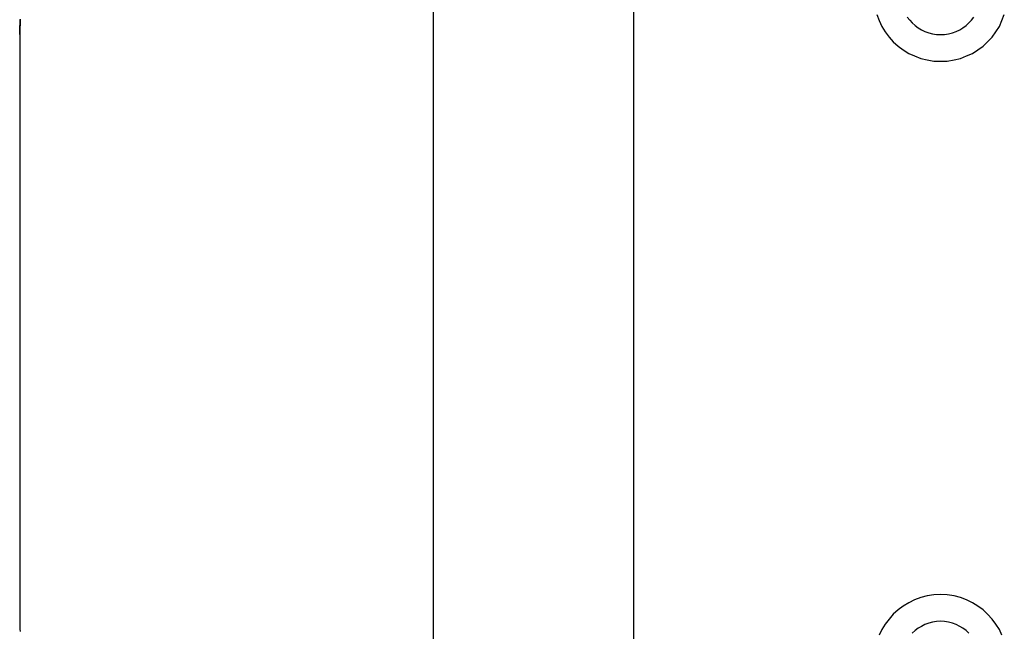
# Model space of a CAD drawing. Extents: x -31.6 to 31.6, y -13.2 to 13.2.
# Drawn here: x -25.8 to -25, y 11.7 to 12.1 of the extents above; entities that cross this region are included whole.
import ezdxf

# ---------------------------------------------------------------- set-up
doc = ezdxf.new("R2010")
doc.units = 0
doc.layers.get('0').update_dxf_attribs({"linetype": 'CONTINUOUS'})

msp = doc.modelspace()

# ---------------------------------------------------------------- linework, layer by layer
at = {"color": 0}
for points in [[(-25.476, 11.3844), (-25.476, 12.3844)], [(-25.476, 11.3844), (-25.476, 12.3844)], [(-25.476, 11.3844), (-25.476, 12.3844)], [(-25.476, 11.3844), (-25.476, 12.3844)], [(-25.476, 11.3844), (-25.476, 12.3844)], [(-25.476, 11.3844), (-25.476, 12.3844)], [(-25.476, 11.3844), (-25.476, 12.3844)], [(-25.476, 11.3844), (-25.476, 12.3844)], [(-25.476, 11.3844), (-25.476, 12.3844)], [(-25.476, 11.3844), (-25.476, 12.3844)], [(-25.476, 11.3844), (-25.476, 12.3844)], [(-25.476, 11.3844), (-25.476, 12.3844)], [(-25.476, 11.3844), (-25.476, 12.3844)], [(-25.476, 11.3844), (-25.476, 12.3844)], [(-25.476, 11.3844), (-25.476, 12.3844)], [(-25.476, 11.3844), (-25.476, 12.3844)], [(-25.476, 11.3844), (-25.476, 12.3844)], [(-25.476, 11.3844), (-25.476, 12.3844)], [(-25.476, 11.3844), (-25.476, 12.3844)], [(-25.476, 11.3844), (-25.476, 12.3844)], [(-25.476, 11.3844), (-25.476, 12.3844)], [(-25.326, 12.3844), (-25.326, 11.3844)], [(-25.326, 12.3844), (-25.326, 11.3844)], [(-25.326, 12.3844), (-25.326, 11.3844)], [(-25.326, 12.3844), (-25.326, 11.3844)], [(-25.326, 12.3844), (-25.326, 11.3844)], [(-25.326, 12.3844), (-25.326, 11.3844)], [(-25.326, 12.3844), (-25.326, 11.3844)], [(-25.326, 12.3844), (-25.326, 11.3844)], [(-25.326, 12.3844), (-25.326, 11.3844)], [(-25.326, 12.3844), (-25.326, 11.3844)], [(-25.326, 12.3844), (-25.326, 11.3844)], [(-25.326, 12.3844), (-25.326, 11.3844)], [(-25.326, 12.3844), (-25.326, 11.3844)], [(-25.326, 12.3844), (-25.326, 11.3844)], [(-25.326, 12.3844), (-25.326, 11.3844)], [(-25.326, 12.3844), (-25.326, 11.3844)], [(-25.326, 12.3844), (-25.326, 11.3844)], [(-25.326, 12.3844), (-25.326, 11.3844)], [(-25.326, 12.3844), (-25.326, 11.3844)], [(-25.326, 12.3844), (-25.326, 11.3844)], [(-25.326, 12.3844), (-25.326, 11.3844)], [(-25.1437, 12.1194), (-25.142, 12.1149), (-25.1398, 12.1104), (-25.1373, 12.1063), (-25.1344, 12.1024), (-25.1313, 12.099), (-25.1276, 12.0956), (-25.1238, 12.0928), (-25.1197, 12.0902), (-25.1154, 12.0883), (-25.1107, 12.0865), (-25.1059, 12.0853), (-25.1009, 12.0845), (-25.096, 12.0844), (-25.096, 12.0844), (-25.0908, 12.0845), (-25.0858, 12.0853), (-25.081, 12.0865), (-25.0765, 12.0883), (-25.072, 12.0902), (-25.0679, 12.0928), (-25.064, 12.0956), (-25.0606, 12.099), (-25.0572, 12.1024), (-25.0544, 12.1063), (-25.0518, 12.1104), (-25.0499, 12.1149), (-25.0481, 12.1194)], [(-25.1208, 12.1175), (-25.119, 12.1151), (-25.1172, 12.1131), (-25.1149, 12.1111), (-25.1127, 12.1094), (-25.1101, 12.1078), (-25.1076, 12.1067), (-25.1047, 12.1056), (-25.1019, 12.1049), (-25.0989, 12.1045), (-25.096, 12.1044), (-25.096, 12.1044), (-25.0928, 12.1045), (-25.0898, 12.1049), (-25.0869, 12.1056), (-25.0842, 12.1067), (-25.0815, 12.1078), (-25.0791, 12.1094), (-25.0767, 12.1111), (-25.0747, 12.1131), (-25.0727, 12.1151), (-25.071, 12.1175)], [(-25.7856, 12.1158), (-25.7856, 12.1155), (-25.7856, 12.1155), (-25.7856, 12.1155), (-25.7856, 12.1155), (-25.7856, 12.1155), (-25.7856, 12.1155), (-25.7856, 12.1155), (-25.7856, 12.1155), (-25.7856, 12.1152), (-25.7856, 12.1152), (-25.7856, 12.1152), (-25.7856, 12.1152), (-25.7856, 12.1152), (-25.7856, 12.1152), (-25.7856, 12.1152), (-25.7856, 12.1152), (-25.7856, 12.1152), (-25.7856, 12.1149), (-25.7856, 12.1149), (-25.7856, 12.1149), (-25.7856, 12.1149), (-25.7856, 12.1149), (-25.7856, 12.1149), (-25.7856, 12.1149), (-25.7856, 12.1149), (-25.7856, 12.1147), (-25.7856, 12.1147), (-25.7856, 12.1147), (-25.7856, 12.1147), (-25.7856, 12.1147), (-25.7856, 12.1147), (-25.7856, 12.1147), (-25.7856, 12.1147), (-25.7856, 12.1147), (-25.7856, 12.1144), (-25.7856, 12.1144), (-25.7856, 12.1144), (-25.7856, 12.1144), (-25.7856, 12.1144), (-25.7856, 12.1144), (-25.7856, 12.1144), (-25.7856, 12.1144), (-25.7856, 12.1142), (-25.7856, 12.1142), (-25.7856, 12.1142), (-25.7856, 12.1142), (-25.7856, 12.1142), (-25.7856, 12.1142), (-25.7856, 12.1142), (-25.7857, 12.1142), (-25.7857, 12.1142), (-25.7857, 12.1139), (-25.7857, 12.1139), (-25.7857, 12.1139), (-25.7857, 12.1139), (-25.7857, 12.1139), (-25.7857, 12.1139), (-25.7857, 12.1139), (-25.7857, 12.1139), (-25.7857, 12.1137), (-25.7857, 12.1137), (-25.7857, 12.1137), (-25.7857, 12.1137), (-25.7857, 12.1137), (-25.7857, 12.1137), (-25.7857, 12.1137), (-25.7857, 12.1137), (-25.7857, 12.1137), (-25.7857, 12.1134), (-25.7857, 12.1134), (-25.7857, 12.1134), (-25.7857, 12.1134), (-25.7857, 12.1134), (-25.7857, 12.1134), (-25.7857, 12.1134), (-25.7857, 12.1134), (-25.7857, 12.1132), (-25.7857, 12.1132), (-25.7857, 12.1132), (-25.7857, 12.1132), (-25.7857, 12.1132), (-25.7857, 12.1132), (-25.7857, 12.1132), (-25.7857, 12.1132), (-25.7857, 12.1132), (-25.7857, 12.1129), (-25.7857, 12.1129), (-25.7857, 12.1129), (-25.7857, 12.1129), (-25.7857, 12.1129), (-25.7857, 12.1129), (-25.7857, 12.1129), (-25.7857, 12.1129), (-25.7857, 12.1128), (-25.7857, 12.1128), (-25.7857, 12.1128), (-25.7857, 12.1128), (-25.7857, 12.1128), (-25.7857, 12.1128), (-25.7857, 12.1128), (-25.7857, 12.1128), (-25.7857, 12.1128), (-25.7857, 12.1125), (-25.7857, 12.1125), (-25.7857, 12.1125), (-25.7857, 12.1125), (-25.7857, 12.1125), (-25.7857, 12.1125), (-25.7857, 12.1125), (-25.7857, 12.1125), (-25.7857, 12.1123), (-25.7857, 12.1123), (-25.7857, 12.1123), (-25.7857, 12.1123), (-25.7857, 12.1123), (-25.7857, 12.1123), (-25.7857, 12.1123), (-25.7857, 12.1123), (-25.7857, 12.1123), (-25.7857, 12.112), (-25.7857, 12.112), (-25.7857, 12.112), (-25.7857, 12.112), (-25.7857, 12.112), (-25.7857, 12.112), (-25.7857, 12.112), (-25.7857, 12.112), (-25.7857, 12.1118), (-25.7857, 12.1118), (-25.7857, 12.1118), (-25.7857, 12.1118), (-25.7857, 12.1118), (-25.7857, 12.1118), (-25.7857, 12.1118), (-25.7857, 12.1118), (-25.7857, 12.1118), (-25.7857, 12.1115), (-25.7857, 12.1115), (-25.7857, 12.1115), (-25.7857, 12.1115), (-25.7857, 12.1115), (-25.7857, 12.1115), (-25.7857, 12.1115), (-25.7857, 12.1115), (-25.7857, 12.1114), (-25.7857, 12.1114), (-25.7857, 12.1114), (-25.7857, 12.1114), (-25.7857, 12.1114), (-25.7857, 12.1114), (-25.7857, 12.1114), (-25.7857, 12.1114), (-25.7857, 12.1114), (-25.7857, 12.1111), (-25.7857, 12.1111), (-25.7857, 12.1111), (-25.7857, 12.1111), (-25.7857, 12.1111), (-25.7857, 12.1111), (-25.7857, 12.1111), (-25.7857, 12.1111), (-25.7857, 12.111), (-25.7857, 12.111), (-25.7857, 12.111), (-25.7857, 12.111), (-25.7857, 12.111), (-25.7857, 12.111), (-25.7857, 12.111), (-25.7858, 12.111), (-25.7858, 12.111), (-25.7858, 12.1107), (-25.7858, 12.1107), (-25.7858, 12.1107), (-25.7858, 12.1107), (-25.7858, 12.1107), (-25.7858, 12.1107), (-25.7858, 12.1107), (-25.7858, 12.1107), (-25.7858, 12.1106), (-25.7858, 12.1106), (-25.7858, 12.1106), (-25.7858, 12.1106), (-25.7858, 12.1106), (-25.7858, 12.1106), (-25.7858, 12.1106), (-25.7858, 12.1106), (-25.7858, 12.1106), (-25.7858, 12.1103), (-25.7858, 12.1103), (-25.7858, 12.1103), (-25.7858, 12.1103), (-25.7858, 12.1103), (-25.7858, 12.1103), (-25.7858, 12.1103), (-25.7858, 12.1103), (-25.7858, 12.1102), (-25.7858, 12.1102), (-25.7858, 12.1102), (-25.7858, 12.1102), (-25.7858, 12.1102), (-25.7858, 12.1102), (-25.7858, 12.1102), (-25.7858, 12.1102), (-25.7858, 12.1102), (-25.7858, 12.1099), (-25.7858, 12.1099), (-25.7858, 12.1099), (-25.7858, 12.1099), (-25.7858, 12.1099), (-25.7858, 12.1099), (-25.7858, 12.1099), (-25.7858, 12.1099), (-25.7858, 12.1098), (-25.7858, 12.1098), (-25.7858, 12.1098), (-25.7858, 12.1098), (-25.7858, 12.1098), (-25.7858, 12.1098), (-25.7858, 12.1098), (-25.7858, 12.1098), (-25.7858, 12.1098), (-25.7858, 12.1095), (-25.7858, 12.1095), (-25.7858, 12.1095), (-25.7858, 12.1095), (-25.7858, 12.1095), (-25.7858, 12.1095), (-25.7858, 12.1095), (-25.7858, 12.1095), (-25.7858, 12.1094), (-25.7858, 12.1094), (-25.7858, 12.1094), (-25.7858, 12.1094), (-25.7858, 12.1094), (-25.7858, 12.1094), (-25.7858, 12.1094), (-25.7858, 12.1094), (-25.7858, 12.1094), (-25.7858, 12.1091), (-25.7858, 12.1091), (-25.7858, 12.1091), (-25.7858, 12.1091), (-25.7858, 12.1091), (-25.7858, 12.1091), (-25.7858, 12.1091), (-25.7858, 12.1091), (-25.7858, 12.109), (-25.7858, 12.109), (-25.7858, 12.109), (-25.7858, 12.109), (-25.7858, 12.109), (-25.7858, 12.109), (-25.7858, 12.109), (-25.7858, 12.109), (-25.7858, 12.109), (-25.7858, 12.1087), (-25.7858, 12.1087), (-25.7858, 12.1087), (-25.7858, 12.1087), (-25.7858, 12.1087), (-25.7858, 12.1087), (-25.7858, 12.1087), (-25.7858, 12.1087), (-25.7858, 12.1087), (-25.7858, 12.1087), (-25.7858, 12.1087), (-25.7858, 12.1087), (-25.7858, 12.1087), (-25.7858, 12.1087), (-25.7858, 12.1087), (-25.7858, 12.1087), (-25.7858, 12.1087), (-25.7858, 12.1084), (-25.7858, 12.1084), (-25.7858, 12.1084), (-25.7858, 12.1084), (-25.7858, 12.1084), (-25.7858, 12.1084), (-25.7858, 12.1084), (-25.7858, 12.1084), (-25.7858, 12.1083), (-25.7858, 12.1083), (-25.7858, 12.1083), (-25.7858, 12.1083), (-25.7858, 12.1083), (-25.7858, 12.1083), (-25.7858, 12.1083), (-25.7859, 12.1083), (-25.7859, 12.1083), (-25.7859, 12.108), (-25.7859, 12.108), (-25.7859, 12.108), (-25.7859, 12.108), (-25.7859, 12.108), (-25.7859, 12.108), (-25.7859, 12.108), (-25.7859, 12.108), (-25.7859, 12.108), (-25.7859, 12.108), (-25.7859, 12.108), (-25.7859, 12.108), (-25.7859, 12.108), (-25.7859, 12.108), (-25.7859, 12.108), (-25.7859, 12.108), (-25.7859, 12.108), (-25.7859, 12.1077), (-25.7859, 12.1077), (-25.7859, 12.1077), (-25.7859, 12.1077), (-25.7859, 12.1077), (-25.7859, 12.1077), (-25.7859, 12.1077), (-25.7859, 12.1077), (-25.7859, 12.1077), (-25.7859, 12.1077), (-25.7859, 12.1077), (-25.7859, 12.1077), (-25.7859, 12.1077), (-25.7859, 12.1077), (-25.7859, 12.1077), (-25.7859, 12.1077), (-25.7859, 12.1077), (-25.7859, 12.1074), (-25.7859, 12.1074), (-25.7859, 12.1074), (-25.7859, 12.1074), (-25.7859, 12.1074), (-25.7859, 12.1074), (-25.7859, 12.1074), (-25.7859, 12.1074), (-25.7859, 12.1074), (-25.7859, 12.1074), (-25.7859, 12.1074), (-25.7859, 12.1074), (-25.7859, 12.1074), (-25.7859, 12.1074), (-25.7859, 12.1074), (-25.7859, 12.1074), (-25.7859, 12.1074), (-25.7859, 12.1071), (-25.7859, 12.1071), (-25.7859, 12.1071), (-25.7859, 12.1071), (-25.7859, 12.1071), (-25.7859, 12.1071), (-25.7859, 12.1071), (-25.7859, 12.1071), (-25.7859, 12.1071), (-25.7859, 12.1071), (-25.7859, 12.1071), (-25.7859, 12.1071), (-25.7859, 12.1071), (-25.7859, 12.1071), (-25.7859, 12.1071), (-25.7859, 12.1071), (-25.7859, 12.1071), (-25.7859, 12.1068), (-25.7859, 12.1068), (-25.7859, 12.1068), (-25.7859, 12.1068), (-25.7859, 12.1068), (-25.7859, 12.1068), (-25.7859, 12.1068), (-25.7859, 12.1068), (-25.7859, 12.1068), (-25.7859, 12.1068), (-25.7859, 12.1068), (-25.7859, 12.1068), (-25.7859, 12.1068), (-25.7859, 12.1068), (-25.7859, 12.1068), (-25.7859, 12.1068), (-25.7859, 12.1068), (-25.7859, 12.1066), (-25.7859, 12.1066), (-25.7859, 12.1066), (-25.7859, 12.1066), (-25.7859, 12.1066), (-25.7859, 12.1066), (-25.7859, 12.1066), (-25.7859, 12.1066), (-25.7859, 12.1066), (-25.7859, 12.1066), (-25.7859, 12.1066), (-25.7859, 12.1066), (-25.7859, 12.1066), (-25.7859, 12.1066), (-25.7859, 12.1066), (-25.7859, 12.1066), (-25.7859, 12.1066), (-25.7859, 12.1063), (-25.7859, 12.1063), (-25.7859, 12.1063), (-25.7859, 12.1063), (-25.7859, 12.1063), (-25.7859, 12.1063), (-25.7859, 12.1063), (-25.7859, 12.1063), (-25.7859, 12.1063), (-25.7859, 12.1063), (-25.7859, 12.1063), (-25.7859, 12.1063), (-25.7859, 12.1063), (-25.7859, 12.1063), (-25.7859, 12.1063), (-25.7859, 12.1063), (-25.7859, 12.1063), (-25.7859, 12.1061), (-25.7859, 12.1061), (-25.7859, 12.1061), (-25.7859, 12.1061), (-25.7859, 12.1061), (-25.7859, 12.1061), (-25.7859, 12.1061), (-25.7859, 12.1061), (-25.7859, 12.1061), (-25.7859, 12.1061), (-25.7859, 12.1061), (-25.7859, 12.1061), (-25.7859, 12.1061), (-25.7859, 12.1061), (-25.7859, 12.1061), (-25.7859, 12.1061), (-25.7859, 12.1061), (-25.7859, 12.1059), (-25.7859, 12.1059), (-25.7859, 12.1059), (-25.7859, 12.1059), (-25.7859, 12.1059), (-25.7859, 12.1059), (-25.7859, 12.1059), (-25.7859, 12.1059), (-25.7859, 12.1059), (-25.7859, 12.1059), (-25.7859, 12.1059), (-25.7859, 12.1059), (-25.7859, 12.1059), (-25.7859, 12.1059), (-25.7859, 12.1059), (-25.786, 12.1059), (-25.786, 12.1059), (-25.786, 12.1057), (-25.786, 12.1057), (-25.786, 12.1057), (-25.786, 12.1057), (-25.786, 12.1057), (-25.786, 12.1057), (-25.786, 12.1057), (-25.786, 12.1057), (-25.786, 12.1057), (-25.786, 12.1057), (-25.786, 12.1057), (-25.786, 12.1057), (-25.786, 12.1057), (-25.786, 12.1057), (-25.786, 12.1057), (-25.786, 12.1057), (-25.786, 12.1057), (-25.786, 12.1055), (-25.786, 12.1055), (-25.786, 12.1055), (-25.786, 12.1055), (-25.786, 12.1055), (-25.786, 12.1055), (-25.786, 12.1055), (-25.786, 12.1055), (-25.786, 12.1055), (-25.786, 12.1055), (-25.786, 12.1055), (-25.786, 12.1055), (-25.786, 12.1055), (-25.786, 12.1055), (-25.786, 12.1055), (-25.786, 12.1055), (-25.786, 12.1055), (-25.786, 12.1053), (-25.786, 12.1053), (-25.786, 12.1053), (-25.786, 12.1053), (-25.786, 12.1053), (-25.786, 12.1053), (-25.786, 12.1053), (-25.786, 12.1053), (-25.786, 12.1053), (-25.786, 12.1053), (-25.786, 12.1053), (-25.786, 12.1053), (-25.786, 12.1053), (-25.786, 12.1053), (-25.786, 12.1053), (-25.786, 12.1053), (-25.786, 12.1053), (-25.786, 12.1052), (-25.786, 12.1052), (-25.786, 12.1052), (-25.786, 12.1052), (-25.786, 12.1052), (-25.786, 12.1052), (-25.786, 12.1052), (-25.786, 12.1052), (-25.786, 12.1052), (-25.786, 12.1052), (-25.786, 12.1052), (-25.786, 12.1052), (-25.786, 12.1052), (-25.786, 12.1052), (-25.786, 12.1052), (-25.786, 12.1052), (-25.786, 12.1052), (-25.786, 12.105), (-25.786, 12.105), (-25.786, 12.105), (-25.786, 12.105), (-25.786, 12.105), (-25.786, 12.105), (-25.786, 12.105), (-25.786, 12.105), (-25.786, 12.105), (-25.786, 12.105), (-25.786, 12.105), (-25.786, 12.105), (-25.786, 12.105), (-25.786, 12.105), (-25.786, 12.105), (-25.786, 12.105), (-25.786, 12.105), (-25.786, 12.1049), (-25.786, 12.1049), (-25.786, 12.1049), (-25.786, 12.1049), (-25.786, 12.1049), (-25.786, 12.1049), (-25.786, 12.1049), (-25.786, 12.1049), (-25.786, 12.1049), (-25.786, 12.1049), (-25.786, 12.1049), (-25.786, 12.1049), (-25.786, 12.1049), (-25.786, 12.1049), (-25.786, 12.1049), (-25.786, 12.1049), (-25.786, 12.1049), (-25.786, 12.1048), (-25.786, 12.1048), (-25.786, 12.1048), (-25.786, 12.1048), (-25.786, 12.1048), (-25.786, 12.1048), (-25.786, 12.1048), (-25.786, 12.1048), (-25.786, 12.1048), (-25.786, 12.1048), (-25.786, 12.1048), (-25.786, 12.1048), (-25.786, 12.1048), (-25.786, 12.1048), (-25.786, 12.1048), (-25.786, 12.1048), (-25.786, 12.1048), (-25.786, 12.1047), (-25.786, 12.1047), (-25.786, 12.1047), (-25.786, 12.1047), (-25.786, 12.1047), (-25.786, 12.1047), (-25.786, 12.1047), (-25.786, 12.1047), (-25.786, 12.1047), (-25.786, 12.1047), (-25.786, 12.1047), (-25.786, 12.1047), (-25.786, 12.1047), (-25.786, 12.1047), (-25.786, 12.1047), (-25.786, 12.1047), (-25.786, 12.1047), (-25.786, 12.1046), (-25.786, 12.1046), (-25.786, 12.1046), (-25.786, 12.1046), (-25.786, 12.1046), (-25.786, 12.1046), (-25.786, 12.1046), (-25.786, 12.1046), (-25.786, 12.1046), (-25.786, 12.1046), (-25.786, 12.1046), (-25.786, 12.1046), (-25.786, 12.1046), (-25.786, 12.1046), (-25.786, 12.1046), (-25.786, 12.1046), (-25.786, 12.1046), (-25.786, 12.1045), (-25.786, 12.1045), (-25.786, 12.1045), (-25.786, 12.1045), (-25.786, 12.1045), (-25.786, 12.1045), (-25.786, 12.1045), (-25.786, 12.1045), (-25.786, 12.1045), (-25.786, 12.1045), (-25.786, 12.1045), (-25.786, 12.1045), (-25.786, 12.1045), (-25.786, 12.1045), (-25.786, 12.1045), (-25.786, 12.1045), (-25.786, 12.1045), (-25.786, 12.1044), (-25.786, 12.1044), (-25.786, 12.1044), (-25.786, 12.1044), (-25.786, 12.1044), (-25.786, 12.1044), (-25.786, 12.1044), (-25.786, 12.1044), (-25.786, 12.1044), (-25.786, 12.1044), (-25.786, 12.1044), (-25.786, 12.1044), (-25.786, 12.1044), (-25.786, 12.1044), (-25.786, 12.1044), (-25.786, 12.1044), (-25.786, 12.1044), (-25.786, 12.1044), (-25.786, 12.1044), (-25.786, 12.1044), (-25.786, 12.1044), (-25.786, 12.1044), (-25.786, 12.1044), (-25.786, 12.1044), (-25.786, 12.1044), (-25.786, 12.1044), (-25.786, 12.1044), (-25.786, 12.1044), (-25.786, 12.1044), (-25.786, 12.1044), (-25.786, 12.1044), (-25.786, 12.1044), (-25.786, 12.1044)], [(-25.786, 12.1044), (-25.786, 12.1044), (-25.786, 12.1044), (-25.786, 12.1044), (-25.786, 12.1044), (-25.786, 12.1044), (-25.786, 12.1044), (-25.786, 12.1044), (-25.786, 12.1044), (-25.786, 12.1044), (-25.786, 12.1044), (-25.786, 12.1044), (-25.786, 12.1044), (-25.786, 12.1044), (-25.786, 12.1044), (-25.786, 12.1044), (-25.786, 12.1044), (-25.786, 12.1044), (-25.786, 12.1044), (-25.786, 12.1044), (-25.786, 12.1044), (-25.786, 12.1044), (-25.786, 12.1044), (-25.786, 12.1044), (-25.786, 12.1044), (-25.786, 12.1044), (-25.786, 12.1044), (-25.786, 12.1044), (-25.786, 12.1044), (-25.786, 12.1044), (-25.786, 12.1044), (-25.786, 12.1044), (-25.786, 12.1044), (-25.786, 12.1044), (-25.786, 12.1044), (-25.786, 12.1044), (-25.786, 12.1044), (-25.786, 12.1044), (-25.786, 12.1044), (-25.786, 12.1044), (-25.786, 12.1044), (-25.786, 12.1044), (-25.786, 12.1044), (-25.786, 12.1044), (-25.786, 12.1044), (-25.786, 12.1044), (-25.786, 12.1044), (-25.786, 12.1044), (-25.786, 12.1044), (-25.786, 12.1044), (-25.786, 12.1044), (-25.786, 12.1044), (-25.786, 12.1045), (-25.786, 12.1045), (-25.786, 12.1045), (-25.786, 12.1045), (-25.786, 12.1045), (-25.786, 12.1045), (-25.786, 12.1045), (-25.786, 12.1045), (-25.786, 12.1045), (-25.786, 12.1045), (-25.786, 12.1045), (-25.786, 12.1045), (-25.786, 12.1045), (-25.786, 12.1045), (-25.786, 12.1045), (-25.786, 12.1045), (-25.786, 12.1045), (-25.786, 12.1045), (-25.786, 12.1045), (-25.786, 12.1045), (-25.786, 12.1045), (-25.786, 12.1045), (-25.786, 12.1045), (-25.786, 12.1045), (-25.786, 12.1045), (-25.786, 12.1045), (-25.786, 12.1045), (-25.786, 12.1045), (-25.786, 12.1045), (-25.786, 12.1045), (-25.786, 12.1045), (-25.786, 12.1045), (-25.786, 12.1045), (-25.786, 12.1045), (-25.786, 12.1046), (-25.786, 12.1046), (-25.786, 12.1046), (-25.786, 12.1046), (-25.786, 12.1046), (-25.786, 12.1046), (-25.786, 12.1046), (-25.786, 12.1046), (-25.786, 12.1046), (-25.786, 12.1046), (-25.786, 12.1046), (-25.786, 12.1046), (-25.786, 12.1046), (-25.786, 12.1046), (-25.786, 12.1046), (-25.786, 12.1046), (-25.786, 12.1046), (-25.786, 12.1047), (-25.786, 12.1047), (-25.786, 12.1047), (-25.786, 12.1047), (-25.786, 12.1047), (-25.786, 12.1047), (-25.786, 12.1047), (-25.786, 12.1047), (-25.786, 12.1047), (-25.786, 12.1047), (-25.786, 12.1047), (-25.786, 12.1047), (-25.786, 12.1047), (-25.786, 12.1047), (-25.786, 12.1047), (-25.786, 12.1047), (-25.786, 12.1047), (-25.786, 12.1048), (-25.786, 12.1048), (-25.786, 12.1048), (-25.786, 12.1048), (-25.786, 12.1048), (-25.786, 12.1048), (-25.786, 12.1048), (-25.786, 12.1048), (-25.786, 12.1048), (-25.786, 12.1048), (-25.786, 12.1048), (-25.786, 12.1048), (-25.786, 12.1048), (-25.786, 12.1048), (-25.786, 12.1048), (-25.786, 12.1048), (-25.786, 12.1048), (-25.786, 12.1049), (-25.786, 12.1049), (-25.786, 12.1049), (-25.786, 12.1049), (-25.786, 12.1049), (-25.786, 12.1049), (-25.786, 12.1049), (-25.786, 12.1049), (-25.786, 12.1049), (-25.786, 12.1049), (-25.786, 12.1049), (-25.786, 12.1049), (-25.786, 12.1049), (-25.786, 12.1049), (-25.786, 12.1049), (-25.786, 12.1049), (-25.786, 12.1049), (-25.786, 12.105), (-25.786, 12.105), (-25.786, 12.105), (-25.786, 12.105), (-25.786, 12.105), (-25.786, 12.105), (-25.786, 12.105), (-25.786, 12.105), (-25.786, 12.105), (-25.786, 12.105), (-25.786, 12.105), (-25.786, 12.105), (-25.786, 12.105), (-25.786, 12.105), (-25.786, 12.105), (-25.786, 12.105), (-25.786, 12.105), (-25.786, 12.1051), (-25.786, 12.1051), (-25.786, 12.1051), (-25.786, 12.1051), (-25.786, 12.1051), (-25.786, 12.1051), (-25.786, 12.1051), (-25.786, 12.1051), (-25.786, 12.1051), (-25.786, 12.1051), (-25.786, 12.1051), (-25.786, 12.1051), (-25.786, 12.1051), (-25.786, 12.1051), (-25.786, 12.1051), (-25.786, 12.1051), (-25.786, 12.1051), (-25.786, 12.1052), (-25.786, 12.1052), (-25.786, 12.1052), (-25.786, 12.1052), (-25.786, 12.1052), (-25.786, 12.1052), (-25.786, 12.1052), (-25.786, 12.1052), (-25.786, 12.1052), (-25.786, 12.1052), (-25.786, 12.1052), (-25.786, 12.1052), (-25.786, 12.1052), (-25.786, 12.1052), (-25.786, 12.1052), (-25.786, 12.1052), (-25.786, 12.1052), (-25.786, 12.1054), (-25.786, 12.1054), (-25.786, 12.1054), (-25.786, 12.1054), (-25.786, 12.1054), (-25.786, 12.1054), (-25.786, 12.1054), (-25.786, 12.1054), (-25.786, 12.1054), (-25.786, 12.1054), (-25.786, 12.1054), (-25.786, 12.1054), (-25.786, 12.1054), (-25.786, 12.1054), (-25.786, 12.1054), (-25.786, 12.1054), (-25.786, 12.1054), (-25.786, 12.1055), (-25.786, 12.1055), (-25.786, 12.1055), (-25.786, 12.1055), (-25.786, 12.1055), (-25.786, 12.1055), (-25.786, 12.1055), (-25.786, 12.1055), (-25.786, 12.1055), (-25.786, 12.1055), (-25.786, 12.1055), (-25.786, 12.1055), (-25.786, 12.1055), (-25.786, 12.1055), (-25.786, 12.1055), (-25.786, 12.1055), (-25.786, 12.1055), (-25.786, 12.1057), (-25.786, 12.1057), (-25.786, 12.1057), (-25.786, 12.1057), (-25.786, 12.1057), (-25.786, 12.1057), (-25.786, 12.1057), (-25.786, 12.1057), (-25.786, 12.1057), (-25.786, 12.1057), (-25.786, 12.1057), (-25.786, 12.1057), (-25.786, 12.1057), (-25.786, 12.1057), (-25.786, 12.1057), (-25.786, 12.1057), (-25.786, 12.1057), (-25.786, 12.1059), (-25.786, 12.1059), (-25.7859, 12.1059), (-25.7859, 12.1059), (-25.7859, 12.1059), (-25.7859, 12.1059), (-25.7859, 12.1059), (-25.7859, 12.1059), (-25.7859, 12.1059), (-25.7859, 12.1059), (-25.7859, 12.1059), (-25.7859, 12.1059), (-25.7859, 12.1059), (-25.7859, 12.1059), (-25.7859, 12.1059), (-25.7859, 12.1059), (-25.7859, 12.1059), (-25.7859, 12.1061), (-25.7859, 12.1061), (-25.7859, 12.1061), (-25.7859, 12.1061), (-25.7859, 12.1061), (-25.7859, 12.1061), (-25.7859, 12.1061), (-25.7859, 12.1061), (-25.7859, 12.1061), (-25.7859, 12.1061), (-25.7859, 12.1061), (-25.7859, 12.1061), (-25.7859, 12.1061), (-25.7859, 12.1061), (-25.7859, 12.1061), (-25.7859, 12.1061), (-25.7859, 12.1061), (-25.7859, 12.1063), (-25.7859, 12.1063), (-25.7859, 12.1063), (-25.7859, 12.1063), (-25.7859, 12.1063), (-25.7859, 12.1063), (-25.7859, 12.1063), (-25.7859, 12.1063), (-25.7859, 12.1063), (-25.7859, 12.1063), (-25.7859, 12.1063), (-25.7859, 12.1063), (-25.7859, 12.1063), (-25.7859, 12.1063), (-25.7859, 12.1063), (-25.7859, 12.1063), (-25.7859, 12.1063), (-25.7859, 12.1065), (-25.7859, 12.1065), (-25.7859, 12.1065), (-25.7859, 12.1065), (-25.7859, 12.1065), (-25.7859, 12.1065), (-25.7859, 12.1065), (-25.7859, 12.1065), (-25.7859, 12.1065), (-25.7859, 12.1065), (-25.7859, 12.1065), (-25.7859, 12.1065), (-25.7859, 12.1065), (-25.7859, 12.1065), (-25.7859, 12.1065), (-25.7859, 12.1065), (-25.7859, 12.1065), (-25.7859, 12.1067), (-25.7859, 12.1067), (-25.7859, 12.1067), (-25.7859, 12.1067), (-25.7859, 12.1067), (-25.7859, 12.1067), (-25.7859, 12.1067), (-25.7859, 12.1067), (-25.7859, 12.1067), (-25.7859, 12.1067), (-25.7859, 12.1067), (-25.7859, 12.1067), (-25.7859, 12.1067), (-25.7859, 12.1067), (-25.7859, 12.1067), (-25.7859, 12.1067), (-25.7859, 12.1067), (-25.7859, 12.1069), (-25.7859, 12.1069), (-25.7859, 12.1069), (-25.7859, 12.1069), (-25.7859, 12.1069), (-25.7859, 12.1069), (-25.7859, 12.1069), (-25.7859, 12.1069), (-25.7859, 12.1069), (-25.7859, 12.1069), (-25.7859, 12.1069), (-25.7859, 12.1069), (-25.7859, 12.1069), (-25.7859, 12.1069), (-25.7859, 12.1069), (-25.7859, 12.1069), (-25.7859, 12.1069), (-25.7859, 12.1072), (-25.7859, 12.1072), (-25.7859, 12.1072), (-25.7859, 12.1072), (-25.7859, 12.1072), (-25.7859, 12.1072), (-25.7859, 12.1072), (-25.7859, 12.1072), (-25.7859, 12.1072), (-25.7859, 12.1072), (-25.7859, 12.1072), (-25.7859, 12.1072), (-25.7859, 12.1072), (-25.7859, 12.1072), (-25.7859, 12.1072), (-25.7859, 12.1072), (-25.7859, 12.1072), (-25.7859, 12.1074), (-25.7859, 12.1074), (-25.7859, 12.1074), (-25.7859, 12.1074), (-25.7859, 12.1074), (-25.7859, 12.1074), (-25.7859, 12.1074), (-25.7859, 12.1074), (-25.7859, 12.1074), (-25.7859, 12.1074), (-25.7859, 12.1074), (-25.7859, 12.1074), (-25.7859, 12.1074), (-25.7859, 12.1074), (-25.7859, 12.1074), (-25.7859, 12.1074), (-25.7859, 12.1074), (-25.7859, 12.1077), (-25.7859, 12.1077), (-25.7859, 12.1077), (-25.7859, 12.1077), (-25.7859, 12.1077), (-25.7859, 12.1077), (-25.7859, 12.1077), (-25.7859, 12.1077), (-25.7859, 12.1077), (-25.7859, 12.1077), (-25.7859, 12.1077), (-25.7859, 12.1077), (-25.7859, 12.1077), (-25.7859, 12.1077), (-25.7859, 12.1077), (-25.7859, 12.1077), (-25.7859, 12.1077), (-25.7859, 12.1079), (-25.7859, 12.1079), (-25.7859, 12.1079), (-25.7859, 12.1079), (-25.7859, 12.1079), (-25.7859, 12.1079), (-25.7859, 12.1079), (-25.7859, 12.1079), (-25.7859, 12.1079), (-25.7859, 12.1079), (-25.7859, 12.1079), (-25.7859, 12.1079), (-25.7859, 12.1079), (-25.7859, 12.1079), (-25.7859, 12.1079), (-25.7859, 12.1079), (-25.7859, 12.1079), (-25.7859, 12.1082), (-25.7859, 12.1082), (-25.7858, 12.1082), (-25.7858, 12.1082), (-25.7858, 12.1082), (-25.7858, 12.1082), (-25.7858, 12.1082), (-25.7858, 12.1082), (-25.7858, 12.1082), (-25.7858, 12.1082), (-25.7858, 12.1082), (-25.7858, 12.1082), (-25.7858, 12.1082), (-25.7858, 12.1082), (-25.7858, 12.1082), (-25.7858, 12.1082), (-25.7858, 12.1082), (-25.7858, 12.1085), (-25.7858, 12.1085), (-25.7858, 12.1085), (-25.7858, 12.1085), (-25.7858, 12.1085), (-25.7858, 12.1085), (-25.7858, 12.1085), (-25.7858, 12.1085), (-25.7858, 12.1085), (-25.7858, 12.1085), (-25.7858, 12.1085), (-25.7858, 12.1085), (-25.7858, 12.1085), (-25.7858, 12.1085), (-25.7858, 12.1085), (-25.7858, 12.1085), (-25.7858, 12.1085), (-25.7858, 12.1088), (-25.7858, 12.1088), (-25.7858, 12.1088), (-25.7858, 12.1088), (-25.7858, 12.1088), (-25.7858, 12.1088), (-25.7858, 12.1088), (-25.7858, 12.1088), (-25.7858, 12.1088), (-25.7858, 12.1088), (-25.7858, 12.1088), (-25.7858, 12.1088), (-25.7858, 12.1088), (-25.7858, 12.1088), (-25.7858, 12.1088), (-25.7858, 12.1088), (-25.7858, 12.1088), (-25.7858, 12.1091), (-25.7858, 12.1091), (-25.7858, 12.1091), (-25.7858, 12.1091), (-25.7858, 12.1091), (-25.7858, 12.1091), (-25.7858, 12.1091), (-25.7858, 12.1091), (-25.7858, 12.1091), (-25.7858, 12.1091), (-25.7858, 12.1091), (-25.7858, 12.1091), (-25.7858, 12.1091), (-25.7858, 12.1091), (-25.7858, 12.1091), (-25.7858, 12.1091), (-25.7858, 12.1091), (-25.7858, 12.1094), (-25.7858, 12.1094), (-25.7858, 12.1094), (-25.7858, 12.1094), (-25.7858, 12.1094), (-25.7858, 12.1094), (-25.7858, 12.1094), (-25.7858, 12.1094), (-25.7858, 12.1094), (-25.7858, 12.1095), (-25.7858, 12.1095), (-25.7858, 12.1095), (-25.7858, 12.1095), (-25.7858, 12.1095), (-25.7858, 12.1095), (-25.7858, 12.1095), (-25.7858, 12.1095), (-25.7858, 12.1098), (-25.7858, 12.1098), (-25.7858, 12.1098), (-25.7858, 12.1098), (-25.7858, 12.1098), (-25.7858, 12.1098), (-25.7858, 12.1098), (-25.7858, 12.1098), (-25.7858, 12.1098), (-25.7858, 12.1098), (-25.7858, 12.1098), (-25.7858, 12.1098), (-25.7858, 12.1098), (-25.7858, 12.1098), (-25.7858, 12.1098), (-25.7858, 12.1098), (-25.7858, 12.1098), (-25.7858, 12.1101), (-25.7858, 12.1101), (-25.7858, 12.1101), (-25.7858, 12.1101), (-25.7858, 12.1101), (-25.7858, 12.1101), (-25.7858, 12.1101), (-25.7858, 12.1101), (-25.7858, 12.1101), (-25.7858, 12.1101), (-25.7858, 12.1101), (-25.7858, 12.1101), (-25.7858, 12.1101), (-25.7858, 12.1101), (-25.7858, 12.1101), (-25.7858, 12.1101), (-25.7858, 12.1101), (-25.7858, 12.1104), (-25.7858, 12.1104), (-25.7858, 12.1104), (-25.7858, 12.1104), (-25.7858, 12.1104), (-25.7858, 12.1104), (-25.7858, 12.1104), (-25.7858, 12.1104), (-25.7858, 12.1104), (-25.7858, 12.1105), (-25.7858, 12.1105), (-25.7858, 12.1105), (-25.7858, 12.1105), (-25.7858, 12.1105), (-25.7858, 12.1105), (-25.7858, 12.1105), (-25.7858, 12.1105), (-25.7858, 12.1108), (-25.7858, 12.1108), (-25.7858, 12.1108), (-25.7858, 12.1108), (-25.7858, 12.1108), (-25.7858, 12.1108), (-25.7858, 12.1108), (-25.7858, 12.1108), (-25.7858, 12.1108), (-25.7858, 12.1109), (-25.7858, 12.1109), (-25.7858, 12.1109), (-25.7858, 12.1109), (-25.7858, 12.1109), (-25.7858, 12.1109), (-25.7858, 12.1109), (-25.7858, 12.1109), (-25.7858, 12.1112), (-25.7858, 12.1112), (-25.7857, 12.1112), (-25.7857, 12.1112), (-25.7857, 12.1112), (-25.7857, 12.1112), (-25.7857, 12.1112), (-25.7857, 12.1112), (-25.7857, 12.1112), (-25.7857, 12.1112), (-25.7857, 12.1112), (-25.7857, 12.1112), (-25.7857, 12.1112), (-25.7857, 12.1112), (-25.7857, 12.1112), (-25.7857, 12.1112), (-25.7857, 12.1112), (-25.7857, 12.1115), (-25.7857, 12.1115), (-25.7857, 12.1115), (-25.7857, 12.1115), (-25.7857, 12.1115), (-25.7857, 12.1115), (-25.7857, 12.1115), (-25.7857, 12.1115), (-25.7857, 12.1115), (-25.7857, 12.1116), (-25.7857, 12.1116), (-25.7857, 12.1116), (-25.7857, 12.1116), (-25.7857, 12.1116), (-25.7857, 12.1116), (-25.7857, 12.1116), (-25.7857, 12.1116), (-25.7857, 12.1119), (-25.7857, 12.1119), (-25.7857, 12.1119), (-25.7857, 12.1119), (-25.7857, 12.1119), (-25.7857, 12.1119), (-25.7857, 12.1119), (-25.7857, 12.1119), (-25.7857, 12.1119), (-25.7857, 12.112), (-25.7857, 12.112), (-25.7857, 12.112), (-25.7857, 12.112), (-25.7857, 12.112), (-25.7857, 12.112), (-25.7857, 12.112), (-25.7857, 12.112), (-25.7857, 12.1123), (-25.7857, 12.1123), (-25.7857, 12.1123), (-25.7857, 12.1123), (-25.7857, 12.1123), (-25.7857, 12.1123), (-25.7857, 12.1123), (-25.7857, 12.1123), (-25.7857, 12.1123), (-25.7857, 12.1124), (-25.7857, 12.1124), (-25.7857, 12.1124), (-25.7857, 12.1124), (-25.7857, 12.1124), (-25.7857, 12.1124), (-25.7857, 12.1124), (-25.7857, 12.1124), (-25.7857, 12.1127), (-25.7857, 12.1127), (-25.7857, 12.1127), (-25.7857, 12.1127), (-25.7857, 12.1127), (-25.7857, 12.1127), (-25.7857, 12.1127), (-25.7857, 12.1127), (-25.7857, 12.1127), (-25.7857, 12.1128), (-25.7857, 12.1128), (-25.7857, 12.1128), (-25.7857, 12.1128), (-25.7857, 12.1128), (-25.7857, 12.1128), (-25.7857, 12.1128), (-25.7857, 12.1128), (-25.7857, 12.1131), (-25.7857, 12.1131), (-25.7857, 12.1131), (-25.7857, 12.1131), (-25.7857, 12.1131), (-25.7857, 12.1131), (-25.7857, 12.1131), (-25.7857, 12.1131), (-25.7857, 12.1131), (-25.7857, 12.1132), (-25.7857, 12.1132), (-25.7857, 12.1132), (-25.7857, 12.1132), (-25.7857, 12.1132), (-25.7857, 12.1132), (-25.7857, 12.1132), (-25.7857, 12.1132), (-25.7857, 12.1135), (-25.7857, 12.1135), (-25.7857, 12.1135), (-25.7857, 12.1135), (-25.7857, 12.1135), (-25.7857, 12.1135), (-25.7857, 12.1135), (-25.7857, 12.1135), (-25.7857, 12.1135), (-25.7857, 12.1137), (-25.7857, 12.1137), (-25.7857, 12.1137), (-25.7857, 12.1137), (-25.7857, 12.1137), (-25.7857, 12.1137), (-25.7857, 12.1137), (-25.7857, 12.1137), (-25.7857, 12.114), (-25.7857, 12.114), (-25.7857, 12.114), (-25.7857, 12.114), (-25.7857, 12.114), (-25.7857, 12.114), (-25.7857, 12.114), (-25.7857, 12.114), (-25.7857, 12.114), (-25.7857, 12.1141), (-25.7857, 12.1141), (-25.7857, 12.1141), (-25.7857, 12.1141), (-25.7857, 12.1141), (-25.7857, 12.1141), (-25.7857, 12.1141), (-25.7857, 12.1141), (-25.7857, 12.1144), (-25.7857, 12.1144), (-25.7856, 12.1144), (-25.7856, 12.1144), (-25.7856, 12.1144), (-25.7856, 12.1144), (-25.7856, 12.1144), (-25.7856, 12.1144), (-25.7856, 12.1144), (-25.7856, 12.1145), (-25.7856, 12.1145), (-25.7856, 12.1145), (-25.7856, 12.1145), (-25.7856, 12.1145), (-25.7856, 12.1145), (-25.7856, 12.1145), (-25.7856, 12.1145), (-25.7856, 12.1148), (-25.7856, 12.1148), (-25.7856, 12.1148), (-25.7856, 12.1148), (-25.7856, 12.1148), (-25.7856, 12.1148), (-25.7856, 12.1148), (-25.7856, 12.1148), (-25.7856, 12.1148), (-25.7856, 12.115), (-25.7856, 12.115), (-25.7856, 12.115), (-25.7856, 12.115), (-25.7856, 12.115), (-25.7856, 12.115), (-25.7856, 12.115), (-25.7856, 12.115), (-25.7856, 12.1153), (-25.7856, 12.1153), (-25.7856, 12.1153), (-25.7856, 12.1153), (-25.7856, 12.1153), (-25.7856, 12.1153), (-25.7856, 12.1153), (-25.7856, 12.1153), (-25.7856, 12.1153), (-25.7856, 12.1154), (-25.7856, 12.1154), (-25.7856, 12.1154), (-25.7856, 12.1154), (-25.7856, 12.1154), (-25.7856, 12.1154), (-25.7856, 12.1154), (-25.7856, 12.1154), (-25.7856, 12.1157)], [(-25.786, 12.1044), (-25.786, 12.1044)], [(-25.786, 12.1044), (-25.786, 12.1044)], [(-25.786, 12.1044), (-25.786, 12.1044)], [(-25.786, 12.1044), (-25.786, 12.1044)], [(-25.786, 12.1044), (-25.786, 12.1044)], [(-25.786, 12.1044), (-25.786, 12.1044)], [(-25.786, 12.1044), (-25.786, 12.1044)], [(-25.786, 12.1044), (-25.786, 12.1044)], [(-25.786, 12.1044), (-25.786, 12.1044)], [(-25.786, 12.1044), (-25.786, 12.1044)], [(-25.786, 12.1044), (-25.786, 12.1044)], [(-25.786, 12.1044), (-25.786, 12.1044)], [(-25.786, 12.1044), (-25.786, 12.1044)], [(-25.786, 12.1044), (-25.786, 12.1044)], [(-25.786, 12.1044), (-25.786, 12.1044)], [(-25.786, 12.1044), (-25.786, 12.1044)], [(-25.786, 12.1044), (-25.786, 12.1044)], [(-25.786, 12.1044), (-25.786, 12.1044)], [(-25.786, 12.1044), (-25.786, 12.1044)], [(-25.786, 12.1044), (-25.786, 12.1044)], [(-25.786, 12.1044), (-25.786, 12.1044)], [(-25.786, 12.1044), (-25.786, 12.1044)], [(-25.786, 12.1044), (-25.786, 12.1044)], [(-25.786, 12.1044), (-25.786, 12.1044)], [(-25.786, 12.1044), (-25.786, 11.6644)], [(-25.786, 12.1044), (-25.786, 11.6644)], [(-25.786, 12.1044), (-25.786, 11.6644)], [(-25.786, 12.1044), (-25.786, 11.6644)], [(-25.786, 12.1044), (-25.786, 11.6644)], [(-25.786, 12.1044), (-25.786, 11.6644)], [(-25.786, 12.1044), (-25.786, 11.6644)], [(-25.786, 12.1044), (-25.786, 11.6644)], [(-25.786, 12.1044), (-25.786, 11.6644)], [(-25.786, 12.1044), (-25.786, 11.6644)], [(-25.786, 12.1044), (-25.786, 11.6644)], [(-25.786, 12.1044), (-25.786, 11.6644)], [(-25.786, 12.1044), (-25.786, 11.6644)], [(-25.786, 12.1044), (-25.786, 11.6644)], [(-25.786, 12.1044), (-25.786, 11.6644)], [(-25.786, 12.1044), (-25.786, 11.6644)], [(-25.786, 12.1044), (-25.786, 11.6644)], [(-25.786, 12.1044), (-25.786, 11.6644)], [(-25.786, 12.1044), (-25.786, 11.6644)], [(-25.786, 12.1044), (-25.786, 11.6644)], [(-25.786, 12.1044), (-25.786, 11.6644)], [(-25.0499, 11.6538), (-25.0518, 11.6581), (-25.0544, 11.6622), (-25.0572, 11.666), (-25.0606, 11.6697), (-25.064, 11.6728), (-25.0679, 11.6757), (-25.072, 11.6782), (-25.0765, 11.6804), (-25.081, 11.6821), (-25.0858, 11.6833), (-25.0908, 11.6841), (-25.096, 11.6844), (-25.096, 11.6844), (-25.1009, 11.6841), (-25.1059, 11.6833), (-25.1107, 11.6821), (-25.1154, 11.6804), (-25.1197, 11.6782), (-25.1238, 11.6757), (-25.1276, 11.6728), (-25.1313, 11.6697), (-25.1344, 11.666), (-25.1373, 11.6622), (-25.1398, 11.6581), (-25.142, 11.6538)], [(-25.786, 11.6644), (-25.786, 11.6644)], [(-25.786, 11.6644), (-25.786, 11.6644)], [(-25.786, 11.6644), (-25.786, 11.6644)], [(-25.786, 11.6644), (-25.786, 11.6644)], [(-25.786, 11.6644), (-25.786, 11.6644)], [(-25.786, 11.6644), (-25.786, 11.6644)], [(-25.786, 11.6644), (-25.786, 11.6644)], [(-25.786, 11.6644), (-25.786, 11.6644)], [(-25.786, 11.6644), (-25.786, 11.6644)], [(-25.786, 11.6644), (-25.786, 11.6644)], [(-25.786, 11.6644), (-25.786, 11.6644)], [(-25.786, 11.6644), (-25.786, 11.6644)], [(-25.786, 11.6644), (-25.786, 11.6644)], [(-25.786, 11.6644), (-25.786, 11.6644)], [(-25.786, 11.6644), (-25.786, 11.6644)], [(-25.786, 11.6644), (-25.786, 11.6644)], [(-25.786, 11.6644), (-25.786, 11.6644)], [(-25.786, 11.6644), (-25.786, 11.6644)], [(-25.786, 11.6644), (-25.786, 11.6644)], [(-25.786, 11.6644), (-25.786, 11.6644)], [(-25.786, 11.6644), (-25.786, 11.6644)], [(-25.786, 11.6644), (-25.786, 11.6644)], [(-25.786, 11.6644), (-25.786, 11.6644)], [(-25.786, 11.6644), (-25.786, 11.6644), (-25.786, 11.6644), (-25.786, 11.6644), (-25.786, 11.6644), (-25.786, 11.6644), (-25.786, 11.6644), (-25.786, 11.6644), (-25.786, 11.6644), (-25.786, 11.6644), (-25.786, 11.6644), (-25.786, 11.6644), (-25.786, 11.6644), (-25.786, 11.6644), (-25.786, 11.6644), (-25.786, 11.6644), (-25.786, 11.6644), (-25.786, 11.6644), (-25.786, 11.6644), (-25.786, 11.6644), (-25.786, 11.6643), (-25.786, 11.6643), (-25.786, 11.6643), (-25.786, 11.6643), (-25.786, 11.6643), (-25.786, 11.6643), (-25.786, 11.6643), (-25.786, 11.6643), (-25.786, 11.6643), (-25.786, 11.6643), (-25.786, 11.6643), (-25.786, 11.6643), (-25.786, 11.6643), (-25.786, 11.6643), (-25.786, 11.6643), (-25.786, 11.6643), (-25.786, 11.6643), (-25.786, 11.6643), (-25.786, 11.6643), (-25.786, 11.6643), (-25.786, 11.6643), (-25.786, 11.6643), (-25.786, 11.6643), (-25.786, 11.6643), (-25.786, 11.6643), (-25.786, 11.6643), (-25.786, 11.6643), (-25.786, 11.6643), (-25.786, 11.6643), (-25.786, 11.6643), (-25.786, 11.6643), (-25.786, 11.6643), (-25.786, 11.6643), (-25.786, 11.6643), (-25.786, 11.6642), (-25.786, 11.6642), (-25.786, 11.6642), (-25.786, 11.6642), (-25.786, 11.6642), (-25.786, 11.6642), (-25.786, 11.6642), (-25.786, 11.6642), (-25.786, 11.6642), (-25.786, 11.6642), (-25.786, 11.6642), (-25.786, 11.6642), (-25.786, 11.6642), (-25.786, 11.6642), (-25.786, 11.6642), (-25.786, 11.6642), (-25.786, 11.6642), (-25.786, 11.6641), (-25.786, 11.6641), (-25.786, 11.6641), (-25.786, 11.6641), (-25.786, 11.6641), (-25.786, 11.6641), (-25.786, 11.6641), (-25.786, 11.6641), (-25.786, 11.6641), (-25.786, 11.6641), (-25.786, 11.6641), (-25.786, 11.6641), (-25.786, 11.6641), (-25.786, 11.6641), (-25.786, 11.6641), (-25.786, 11.6641), (-25.786, 11.6641), (-25.786, 11.664), (-25.786, 11.664), (-25.786, 11.664), (-25.786, 11.664), (-25.786, 11.664), (-25.786, 11.664), (-25.786, 11.664), (-25.786, 11.664), (-25.786, 11.664), (-25.786, 11.664), (-25.786, 11.664), (-25.786, 11.664), (-25.786, 11.664), (-25.786, 11.664), (-25.786, 11.664), (-25.786, 11.664), (-25.786, 11.664), (-25.786, 11.6639), (-25.786, 11.6639), (-25.786, 11.6639), (-25.786, 11.6639), (-25.786, 11.6639), (-25.786, 11.6639), (-25.786, 11.6639), (-25.786, 11.6639), (-25.786, 11.6639), (-25.786, 11.6639), (-25.786, 11.6639), (-25.786, 11.6639), (-25.786, 11.6639), (-25.786, 11.6639), (-25.786, 11.6639), (-25.786, 11.6639), (-25.786, 11.6639), (-25.786, 11.6638), (-25.786, 11.6638), (-25.786, 11.6638), (-25.786, 11.6638), (-25.786, 11.6638), (-25.786, 11.6638), (-25.786, 11.6638), (-25.786, 11.6638), (-25.786, 11.6638), (-25.786, 11.6638), (-25.786, 11.6638), (-25.786, 11.6638), (-25.786, 11.6638), (-25.786, 11.6638), (-25.786, 11.6638), (-25.786, 11.6638), (-25.786, 11.6638), (-25.786, 11.6636), (-25.786, 11.6636), (-25.786, 11.6636), (-25.786, 11.6636), (-25.786, 11.6636), (-25.786, 11.6636), (-25.786, 11.6636), (-25.786, 11.6636), (-25.786, 11.6636), (-25.786, 11.6636), (-25.786, 11.6636), (-25.786, 11.6636), (-25.786, 11.6636), (-25.786, 11.6636), (-25.786, 11.6636), (-25.786, 11.6636), (-25.786, 11.6636), (-25.786, 11.6635), (-25.786, 11.6635), (-25.786, 11.6635), (-25.786, 11.6635), (-25.786, 11.6635), (-25.786, 11.6635), (-25.786, 11.6635), (-25.786, 11.6635), (-25.786, 11.6635), (-25.786, 11.6635), (-25.786, 11.6635), (-25.786, 11.6635), (-25.786, 11.6635), (-25.786, 11.6635), (-25.786, 11.6635), (-25.786, 11.6635), (-25.786, 11.6635), (-25.786, 11.6633), (-25.786, 11.6633), (-25.786, 11.6633), (-25.786, 11.6633), (-25.786, 11.6633), (-25.786, 11.6633), (-25.786, 11.6633), (-25.786, 11.6633), (-25.786, 11.6633), (-25.786, 11.6633), (-25.786, 11.6633), (-25.786, 11.6633), (-25.786, 11.6633), (-25.786, 11.6633), (-25.786, 11.6633), (-25.786, 11.6633), (-25.786, 11.6633), (-25.786, 11.6631), (-25.786, 11.6631), (-25.786, 11.6631), (-25.786, 11.6631), (-25.786, 11.6631), (-25.786, 11.6631), (-25.786, 11.6631), (-25.786, 11.6631), (-25.786, 11.6631), (-25.786, 11.6631), (-25.786, 11.6631), (-25.786, 11.6631), (-25.786, 11.6631), (-25.786, 11.6631), (-25.786, 11.6631), (-25.786, 11.6631), (-25.786, 11.6631), (-25.786, 11.6629), (-25.786, 11.6629), (-25.786, 11.6629), (-25.786, 11.6629), (-25.786, 11.6629), (-25.786, 11.6629), (-25.786, 11.6629), (-25.786, 11.6629), (-25.786, 11.6629), (-25.786, 11.6629), (-25.786, 11.6629), (-25.786, 11.6629), (-25.786, 11.6629), (-25.786, 11.6629), (-25.786, 11.6629), (-25.786, 11.6629), (-25.786, 11.6629), (-25.7859, 11.6627), (-25.7859, 11.6627), (-25.7859, 11.6627), (-25.7859, 11.6627), (-25.7859, 11.6627), (-25.7859, 11.6627), (-25.7859, 11.6627), (-25.7859, 11.6627), (-25.7859, 11.6627), (-25.7859, 11.6627), (-25.7859, 11.6627), (-25.7859, 11.6627), (-25.7859, 11.6627), (-25.7859, 11.6627), (-25.7859, 11.6627), (-25.7859, 11.6627), (-25.7859, 11.6627), (-25.7859, 11.6625), (-25.7859, 11.6625), (-25.7859, 11.6625), (-25.7859, 11.6625), (-25.7859, 11.6625), (-25.7859, 11.6625), (-25.7859, 11.6625), (-25.7859, 11.6625), (-25.7859, 11.6625), (-25.7859, 11.6625), (-25.7859, 11.6625), (-25.7859, 11.6625), (-25.7859, 11.6625), (-25.7859, 11.6625), (-25.7859, 11.6625), (-25.7859, 11.6625), (-25.7859, 11.6625), (-25.7859, 11.6622), (-25.7859, 11.6622), (-25.7859, 11.6622), (-25.7859, 11.6622), (-25.7859, 11.6622), (-25.7859, 11.6622), (-25.7859, 11.6622), (-25.7859, 11.6622), (-25.7859, 11.6622), (-25.7859, 11.6622), (-25.7859, 11.6622), (-25.7859, 11.6622), (-25.7859, 11.6622), (-25.7859, 11.6622), (-25.7859, 11.6622), (-25.7859, 11.6622), (-25.7859, 11.6622), (-25.7859, 11.662), (-25.7859, 11.662), (-25.7859, 11.662), (-25.7859, 11.662), (-25.7859, 11.662), (-25.7859, 11.662), (-25.7859, 11.662), (-25.7859, 11.662), (-25.7859, 11.662), (-25.7859, 11.662), (-25.7859, 11.662), (-25.7859, 11.662), (-25.7859, 11.662), (-25.7859, 11.662), (-25.7859, 11.662), (-25.7859, 11.662), (-25.7859, 11.662), (-25.7859, 11.6617), (-25.7859, 11.6617), (-25.7859, 11.6617), (-25.7859, 11.6617), (-25.7859, 11.6617), (-25.7859, 11.6617), (-25.7859, 11.6617), (-25.7859, 11.6617), (-25.7859, 11.6617), (-25.7859, 11.6617), (-25.7859, 11.6617), (-25.7859, 11.6617), (-25.7859, 11.6617), (-25.7859, 11.6617), (-25.7859, 11.6617), (-25.7859, 11.6617), (-25.7859, 11.6617), (-25.7859, 11.6614), (-25.7859, 11.6614), (-25.7859, 11.6614), (-25.7859, 11.6614), (-25.7859, 11.6614), (-25.7859, 11.6614), (-25.7859, 11.6614), (-25.7859, 11.6614), (-25.7859, 11.6614), (-25.7859, 11.6614), (-25.7859, 11.6614), (-25.7859, 11.6614), (-25.7859, 11.6614), (-25.7859, 11.6614), (-25.7859, 11.6614), (-25.7859, 11.6614), (-25.7859, 11.6614), (-25.7859, 11.6611), (-25.7859, 11.6611), (-25.7859, 11.6611), (-25.7859, 11.6611), (-25.7859, 11.6611), (-25.7859, 11.6611), (-25.7859, 11.6611), (-25.7859, 11.6611), (-25.7859, 11.6611), (-25.7859, 11.6611), (-25.7859, 11.6611), (-25.7859, 11.6611), (-25.7859, 11.6611), (-25.7859, 11.6611), (-25.7859, 11.6611), (-25.7859, 11.6611), (-25.7859, 11.6611), (-25.7859, 11.6608), (-25.7859, 11.6608), (-25.7859, 11.6608), (-25.7859, 11.6608), (-25.7859, 11.6608), (-25.7859, 11.6608), (-25.7859, 11.6608), (-25.7859, 11.6608), (-25.7859, 11.6608), (-25.7859, 11.6608), (-25.7859, 11.6608), (-25.7859, 11.6608), (-25.7859, 11.6608), (-25.7859, 11.6608), (-25.7859, 11.6608), (-25.7859, 11.6608), (-25.7859, 11.6608), (-25.7859, 11.6605), (-25.7859, 11.6605), (-25.7859, 11.6605), (-25.7859, 11.6605), (-25.7859, 11.6605), (-25.7859, 11.6605), (-25.7859, 11.6605), (-25.7859, 11.6605), (-25.7859, 11.6605), (-25.7859, 11.6605), (-25.7859, 11.6605), (-25.7859, 11.6605), (-25.7859, 11.6605), (-25.7859, 11.6605), (-25.7859, 11.6605), (-25.7859, 11.6605), (-25.7859, 11.6605), (-25.7858, 11.6602), (-25.7858, 11.6602), (-25.7858, 11.6602), (-25.7858, 11.6602), (-25.7858, 11.6602), (-25.7858, 11.6602), (-25.7858, 11.6602), (-25.7858, 11.6602), (-25.7858, 11.6601), (-25.7858, 11.6601), (-25.7858, 11.6601), (-25.7858, 11.6601), (-25.7858, 11.6601), (-25.7858, 11.6601), (-25.7858, 11.6601), (-25.7858, 11.6601), (-25.7858, 11.6601), (-25.7858, 11.6598), (-25.7858, 11.6598), (-25.7858, 11.6598), (-25.7858, 11.6598), (-25.7858, 11.6598), (-25.7858, 11.6598), (-25.7858, 11.6598), (-25.7858, 11.6598), (-25.7858, 11.6598), (-25.7858, 11.6598), (-25.7858, 11.6598), (-25.7858, 11.6598), (-25.7858, 11.6598), (-25.7858, 11.6598), (-25.7858, 11.6598), (-25.7858, 11.6598), (-25.7858, 11.6598), (-25.7858, 11.6595), (-25.7858, 11.6595), (-25.7858, 11.6595), (-25.7858, 11.6595), (-25.7858, 11.6595), (-25.7858, 11.6595), (-25.7858, 11.6595), (-25.7858, 11.6595), (-25.7858, 11.6594), (-25.7858, 11.6594), (-25.7858, 11.6594), (-25.7858, 11.6594), (-25.7858, 11.6594), (-25.7858, 11.6594), (-25.7858, 11.6594), (-25.7858, 11.6594), (-25.7858, 11.6594), (-25.7858, 11.6591), (-25.7858, 11.6591), (-25.7858, 11.6591), (-25.7858, 11.6591), (-25.7858, 11.6591), (-25.7858, 11.6591), (-25.7858, 11.6591), (-25.7858, 11.6591), (-25.7858, 11.659), (-25.7858, 11.659), (-25.7858, 11.659), (-25.7858, 11.659), (-25.7858, 11.659), (-25.7858, 11.659), (-25.7858, 11.659), (-25.7858, 11.659), (-25.7858, 11.659), (-25.7858, 11.6587), (-25.7858, 11.6587), (-25.7858, 11.6587), (-25.7858, 11.6587), (-25.7858, 11.6587), (-25.7858, 11.6587), (-25.7858, 11.6587), (-25.7858, 11.6587), (-25.7858, 11.6586), (-25.7858, 11.6586), (-25.7858, 11.6586), (-25.7858, 11.6586), (-25.7858, 11.6586), (-25.7858, 11.6586), (-25.7858, 11.6586), (-25.7858, 11.6586), (-25.7858, 11.6586), (-25.7858, 11.6583), (-25.7858, 11.6583), (-25.7858, 11.6583), (-25.7858, 11.6583), (-25.7858, 11.6583), (-25.7858, 11.6583), (-25.7858, 11.6583), (-25.7858, 11.6583), (-25.7858, 11.6582), (-25.7858, 11.6582), (-25.7858, 11.6582), (-25.7858, 11.6582), (-25.7858, 11.6582), (-25.7858, 11.6582), (-25.7858, 11.6582), (-25.7858, 11.6582), (-25.7858, 11.6582), (-25.7858, 11.6579), (-25.7858, 11.6579), (-25.7858, 11.6579), (-25.7858, 11.6579), (-25.7858, 11.6579), (-25.7858, 11.6579), (-25.7858, 11.6579), (-25.7858, 11.6579), (-25.7858, 11.6578), (-25.7858, 11.6578), (-25.7858, 11.6578), (-25.7858, 11.6578), (-25.7858, 11.6578), (-25.7858, 11.6578), (-25.7858, 11.6578), (-25.7858, 11.6578), (-25.7858, 11.6578), (-25.7857, 11.6575), (-25.7857, 11.6575), (-25.7857, 11.6575), (-25.7857, 11.6575), (-25.7857, 11.6575), (-25.7857, 11.6575), (-25.7857, 11.6575), (-25.7857, 11.6575), (-25.7857, 11.6574), (-25.7857, 11.6574), (-25.7857, 11.6574), (-25.7857, 11.6574), (-25.7857, 11.6574), (-25.7857, 11.6574), (-25.7857, 11.6574), (-25.7857, 11.6574), (-25.7857, 11.6574), (-25.7857, 11.6571), (-25.7857, 11.6571), (-25.7857, 11.6571), (-25.7857, 11.6571), (-25.7857, 11.6571), (-25.7857, 11.6571), (-25.7857, 11.6571), (-25.7857, 11.6571), (-25.7857, 11.6569), (-25.7857, 11.6569), (-25.7857, 11.6569), (-25.7857, 11.6569), (-25.7857, 11.6569), (-25.7857, 11.6569), (-25.7857, 11.6569), (-25.7857, 11.6569), (-25.7857, 11.6569), (-25.7857, 11.6566)], [(-25.786, 11.6644), (-25.786, 11.6644)], [(-25.0747, 11.6555), (-25.0767, 11.6573), (-25.0791, 11.6591), (-25.0815, 11.6605), (-25.0842, 11.6619), (-25.0869, 11.6629), (-25.0898, 11.6637), (-25.0928, 11.6641), (-25.096, 11.6644), (-25.096, 11.6644), (-25.0989, 11.6641), (-25.1019, 11.6637), (-25.1047, 11.6629), (-25.1076, 11.6619), (-25.1101, 11.6605), (-25.1127, 11.6591), (-25.1149, 11.6573), (-25.1172, 11.6555)]]:
    msp.add_lwpolyline(points, dxfattribs=at)

doc.saveas('drawing.dxf')
